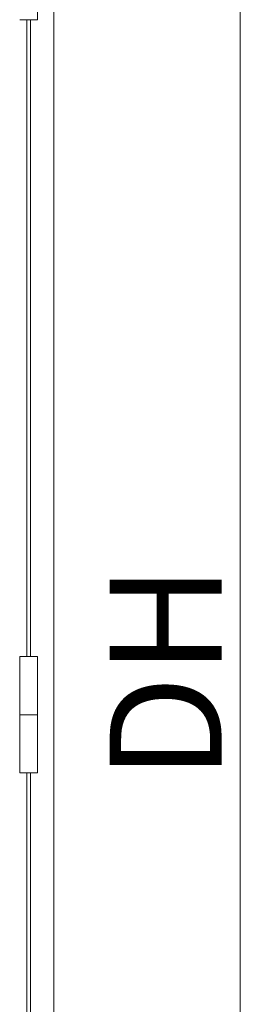
# Model space of a CAD drawing. Extents: x 0 to 793, y 0 to 564.
# Drawn here: x 711 to 723, y 456 to 509 of the extents above; entities that cross this region are included whole.
import ezdxf

# ---------------------------------------------------------------- set-up
doc = ezdxf.new("R2010")
doc.units = 0
doc.layers.add('YKK_A1', color=4, linetype='CONTINUOUS', lineweight=13)
doc.layers.add('YKK_D', color=6, linetype='CONTINUOUS', lineweight=13)
doc.styles.get("Standard").update_dxf_attribs({"font": 'ROMANS.SHX', "bigfont": 'EXTFONT.SHX'})

msp = doc.modelspace()

# ---------------------------------------------------------------- linework, layer by layer
at = {"layer": 'YKK_A1'}
for p, q in [((712.8, 521.4), (712.8, 422.65)), ((711.925, 515.425), (711.925, 509.175)), ((710.975, 509.175), (711.925, 509.175)), ((711.35, 475), (711.35, 509.175)), ((711.55, 509.175), (711.55, 475)), ((710.975, 475), (711.925, 475)), ((710.975, 475), (710.975, 468.75)), ((711.925, 475), (711.925, 468.75)), ((710.975, 471.875), (711.925, 471.875)), ((710.975, 468.75), (711.925, 468.75)), ((711.35, 434.575), (711.35, 468.75)), ((711.55, 468.75), (711.55, 434.575))]:
    msp.add_line(p, q, dxfattribs=at)
at = {"layer": 'YKK_D'}
msp.add_line((722.8, 519.8), (722.8, 423.95), dxfattribs=at)

# ---------------------------------------------------------------- texts
msp.add_text('DH', height=6, rotation=90, dxfattribs=at).set_placement((721.8, 468.355))

doc.saveas('drawing.dxf')
